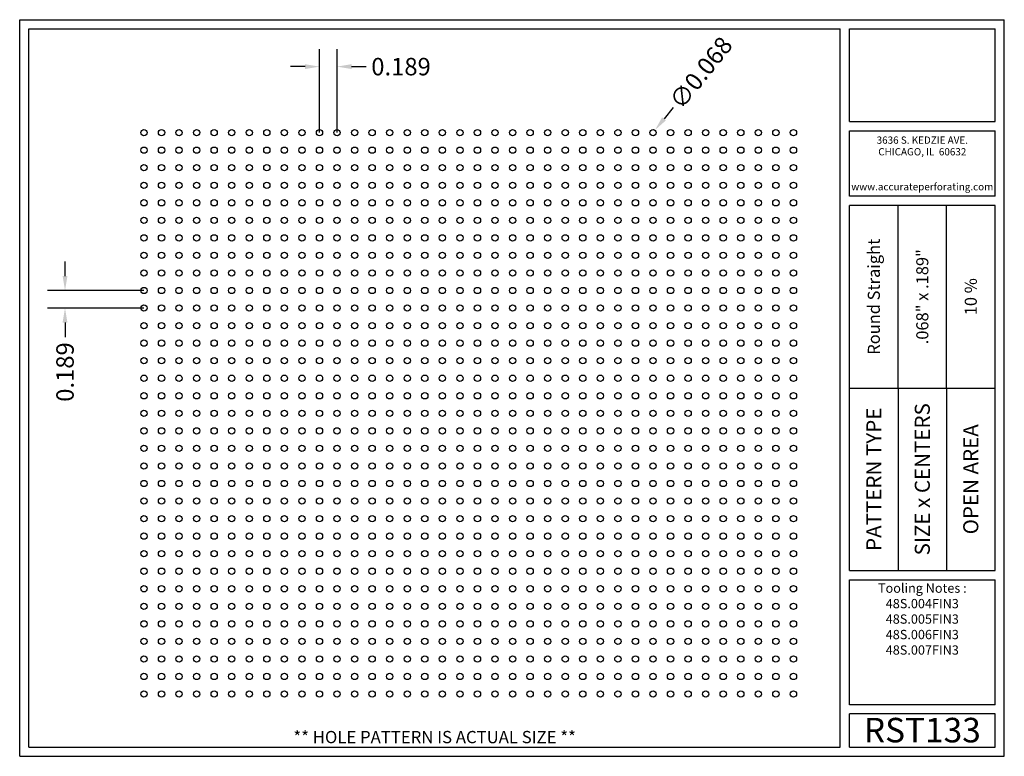
# Model space of a CAD drawing. Units: inches. Extents: x 0 to 10.6, y 0 to 7.9.
import ezdxf
from ezdxf.enums import TextEntityAlignment as Align

# ---------------------------------------------------------------- set-up
doc = ezdxf.new("R2010")
doc.units = ezdxf.units.IN
doc.header["$MEASUREMENT"] = 0
doc.styles.add('style1', font='ARIAL.TTF')
doc.dimstyles.get("Standard").update_dxf_attribs({"dimtxt": 0.188, "dimasz": 0.156, "dimexe": 0.188, "dimexo": 0, "dimgap": 0.06, "dimtad": 0, "dimdec": 3, "dimzin": 0, "dimdsep": 46, "dimtxsty": 'style1', "dimcen": 0, "dimadec": 0, "dimazin": 0, "dimtfac": 1, "dimtdec": 3, "dimtofl": 0, "dimtmove": 0, "dimatfit": 3, "dimfxl": 0, "dimtolj": 1, "dimtzin": 0, "dimarcsym": 0})

# ---------------------------------------------------------------- blocks, each defined once
blk = doc.blocks.new('*D1')
at = {"color": 0, "lineweight": -2}
for p, q in [((3.228, 6.719), (3.228, 7.618)), ((3.417, 6.719), (3.417, 7.618)), ((3.072, 7.43), (2.916, 7.43)), ((3.573, 7.43), (3.729, 7.43))]:
    blk.add_line(p, q, dxfattribs=at)
at = {"color": 0}
for points in [[(3.072, 7.456), (3.072, 7.404), (3.228, 7.43)], [(3.573, 7.456), (3.573, 7.404), (3.417, 7.43)]]:
    blk.add_solid(points, dxfattribs=at)
at = {"color": 0, "insert": (4.106, 7.43), "char_height": 0.188, "attachment_point": 5, "style": 'style1'}
blk.add_mtext('\\A1;0.189', dxfattribs=at)
blk = doc.blocks.new('*D3')
at = {"color": 0, "lineweight": -2}
for p, q in [((0.488, 5.174), (0.488, 5.33)), ((1.338, 5.018), (0.3, 5.018)), ((1.338, 4.829), (0.3, 4.829)), ((0.488, 4.673), (0.488, 4.517))]:
    blk.add_line(p, q, dxfattribs=at)
at = {"color": 0}
for points in [[(0.462, 5.174), (0.514, 5.174), (0.488, 5.018)], [(0.462, 4.673), (0.514, 4.673), (0.488, 4.829)]]:
    blk.add_solid(points, dxfattribs=at)
at = {"color": 0, "insert": (0.488, 4.14), "char_height": 0.188, "attachment_point": 5, "rotation": 90, "style": 'style1'}
blk.add_mtext('\\A1;0.189', dxfattribs=at)
blk = doc.blocks.new('*D6')
at = {"color": 0, "lineweight": -2}
blk.add_line((7.035, 6.989), (6.938, 6.867), dxfattribs=at)
at = {"color": 0}
blk.add_solid([(6.917, 6.884), (6.958, 6.851), (6.84, 6.746)], dxfattribs=at)
at = {"color": 0, "insert": (7.335, 7.364), "char_height": 0.188, "attachment_point": 5, "rotation": 51.3608, "style": 'style1'}
blk.add_mtext('\\A1;∅0.068', dxfattribs=at)

msp = doc.modelspace()

# ---------------------------------------------------------------- linework, layer by layer
for p, q in [((0, 0), (0, 7.9357)), ((0, 7.9357), (10.6015, 7.9357)), ((10.6015, 0), (10.6015, 7.9357)), ((0.1, 7.8357), (8.8357, 7.8357)), ((0.1, 0.1), (0.1, 7.8357)), ((8.8357, 0.1), (8.8357, 7.8357)), ((8.9357, 7.8357), (10.5015, 7.8357)), ((8.9357, 6.8398), (8.9357, 7.8357)), ((10.5015, 6.8398), (10.5015, 7.8357)), ((8.9357, 6.8398), (10.5015, 6.8398)), ((8.9357, 6.7398), (10.5015, 6.7398)), ((8.9357, 6.0347), (8.9357, 6.7398)), ((10.5015, 6.0347), (10.5015, 6.7398)), ((10.5015, 6.0347), (8.9357, 6.0347)), ((10.5015, 5.9347), (8.9357, 5.9347)), ((8.9357, 2.001), (8.9357, 5.9347)), ((9.4576, 3.9678), (9.4576, 5.9347)), ((9.9796, 3.9678), (9.9796, 5.9347)), ((10.5015, 2.001), (10.5015, 5.9347)), ((8.9357, 3.9678), (10.5015, 3.9678)), ((9.4576, 3.9678), (9.4576, 2.001)), ((9.9796, 3.9678), (9.9796, 2.001)), ((8.9357, 2.001), (10.5015, 2.001)), ((8.9357, 1.901), (10.5015, 1.901)), ((8.9357, 0.556), (8.9357, 1.901)), ((10.5015, 0.556), (10.5015, 1.901)), ((10.5015, 0.556), (8.9357, 0.556)), ((8.9357, 0.1), (8.9357, 0.456)), ((10.5015, 0.456), (8.9357, 0.456)), ((10.5015, 0.1), (10.5015, 0.456)), ((0, 0), (10.6015, 0)), ((0.1, 0.1), (8.8357, 0.1)), ((8.9357, 0.1), (10.5015, 0.1)), ((8.9357, 0.1), (10.5015, 0.1))]:
    msp.add_line(p, q)
for centre in [(1.338, 6.7191), (1.527, 6.7191), (1.716, 6.7191), (1.905, 6.7191), (2.094, 6.7191), (2.283, 6.7191), (2.472, 6.7191), (2.661, 6.7191), (2.85, 6.7191), (3.039, 6.7191), (3.228, 6.7191), (3.417, 6.7191), (3.606, 6.7191), (3.795, 6.7191), (3.984, 6.7191), (4.173, 6.7191), (4.362, 6.7191), (4.551, 6.7191), (4.74, 6.7191), (4.929, 6.7191), (5.118, 6.7191), (5.307, 6.7191), (5.496, 6.7191), (5.685, 6.7191), (5.874, 6.7191), (6.063, 6.7191), (6.252, 6.7191), (6.441, 6.7191), (6.63, 6.7191), (6.819, 6.7191), (7.008, 6.7191), (7.197, 6.7191), (7.386, 6.7191), (7.575, 6.7191), (7.764, 6.7191), (7.953, 6.7191), (8.142, 6.7191), (8.331, 6.7191), (1.338, 6.5301), (1.527, 6.5301), (1.716, 6.5301), (1.905, 6.5301), (2.094, 6.5301), (2.283, 6.5301), (2.472, 6.5301), (2.661, 6.5301), (2.85, 6.5301), (3.039, 6.5301), (3.228, 6.5301), (3.417, 6.5301), (3.606, 6.5301), (3.795, 6.5301), (3.984, 6.5301), (4.173, 6.5301), (4.362, 6.5301), (4.551, 6.5301), (4.74, 6.5301), (4.929, 6.5301), (5.118, 6.5301), (5.307, 6.5301), (5.496, 6.5301), (5.685, 6.5301), (5.874, 6.5301), (6.063, 6.5301), (6.252, 6.5301), (6.441, 6.5301), (6.63, 6.5301), (6.819, 6.5301), (7.008, 6.5301), (7.197, 6.5301), (7.386, 6.5301), (7.575, 6.5301), (7.764, 6.5301), (7.953, 6.5301), (8.142, 6.5301), (8.331, 6.5301), (1.338, 6.3411), (1.527, 6.3411), (1.716, 6.3411), (1.905, 6.3411), (2.094, 6.3411), (2.283, 6.3411), (2.472, 6.3411), (2.661, 6.3411), (2.85, 6.3411), (3.039, 6.3411), (3.228, 6.3411), (3.417, 6.3411), (3.606, 6.3411), (3.795, 6.3411), (3.984, 6.3411), (4.173, 6.3411), (4.362, 6.3411), (4.551, 6.3411), (4.74, 6.3411), (4.929, 6.3411), (5.118, 6.3411), (5.307, 6.3411), (5.496, 6.3411), (5.685, 6.3411), (5.874, 6.3411), (6.063, 6.3411), (6.252, 6.3411), (6.441, 6.3411), (6.63, 6.3411), (6.819, 6.3411), (7.008, 6.3411), (7.197, 6.3411), (7.386, 6.3411), (7.575, 6.3411), (7.764, 6.3411), (7.953, 6.3411), (8.142, 6.3411), (8.331, 6.3411), (1.338, 6.1521), (1.527, 6.1521), (1.716, 6.1521), (1.905, 6.1521), (2.094, 6.1521), (2.283, 6.1521), (2.472, 6.1521), (2.661, 6.1521), (2.85, 6.1521), (3.039, 6.1521), (3.228, 6.1521), (3.417, 6.1521), (3.606, 6.1521), (3.795, 6.1521), (3.984, 6.1521), (4.173, 6.1521), (4.362, 6.1521), (4.551, 6.1521), (4.74, 6.1521), (4.929, 6.1521), (5.118, 6.1521), (5.307, 6.1521), (5.496, 6.1521), (5.685, 6.1521), (5.874, 6.1521), (6.063, 6.1521), (6.252, 6.1521), (6.441, 6.1521), (6.63, 6.1521), (6.819, 6.1521), (7.008, 6.1521), (7.197, 6.1521), (7.386, 6.1521), (7.575, 6.1521), (7.764, 6.1521), (7.953, 6.1521), (8.142, 6.1521), (8.331, 6.1521), (1.338, 5.9631), (1.527, 5.9631), (1.716, 5.9631), (1.905, 5.9631), (2.094, 5.9631), (2.283, 5.9631), (2.472, 5.9631), (2.661, 5.9631), (2.85, 5.9631), (3.039, 5.9631), (3.228, 5.9631), (3.417, 5.9631), (3.606, 5.9631), (3.795, 5.9631), (3.984, 5.9631), (4.173, 5.9631), (4.362, 5.9631), (4.551, 5.9631), (4.74, 5.9631), (4.929, 5.9631), (5.118, 5.9631), (5.307, 5.9631), (5.496, 5.9631), (5.685, 5.9631), (5.874, 5.9631), (6.063, 5.9631), (6.252, 5.9631), (6.441, 5.9631), (6.63, 5.9631), (6.819, 5.9631), (7.008, 5.9631), (7.197, 5.9631), (7.386, 5.9631), (7.575, 5.9631), (7.764, 5.9631), (7.953, 5.9631), (8.142, 5.9631), (8.331, 5.9631), (1.338, 5.7741), (1.527, 5.7741), (1.716, 5.7741), (1.905, 5.7741), (2.094, 5.7741), (2.283, 5.7741), (2.472, 5.7741), (2.661, 5.7741), (2.85, 5.7741), (3.039, 5.7741), (3.228, 5.7741), (3.417, 5.7741), (3.606, 5.7741), (3.795, 5.7741), (3.984, 5.7741), (4.173, 5.7741), (4.362, 5.7741), (4.551, 5.7741), (4.74, 5.7741), (4.929, 5.7741), (5.118, 5.7741), (5.307, 5.7741), (5.496, 5.7741), (5.685, 5.7741), (5.874, 5.7741), (6.063, 5.7741), (6.252, 5.7741), (6.441, 5.7741), (6.63, 5.7741), (6.819, 5.7741), (7.008, 5.7741), (7.197, 5.7741), (7.386, 5.7741), (7.575, 5.7741), (7.764, 5.7741), (7.953, 5.7741), (8.142, 5.7741), (8.331, 5.7741), (1.338, 5.5851), (1.527, 5.5851), (1.716, 5.5851), (1.905, 5.5851), (2.094, 5.5851), (2.283, 5.5851), (2.472, 5.5851), (2.661, 5.5851), (2.85, 5.5851), (3.039, 5.5851), (3.228, 5.5851), (3.417, 5.5851), (3.606, 5.5851), (3.795, 5.5851), (3.984, 5.5851), (4.173, 5.5851), (4.362, 5.5851), (4.551, 5.5851), (4.74, 5.5851), (4.929, 5.5851), (5.118, 5.5851), (5.307, 5.5851), (5.496, 5.5851), (5.685, 5.5851), (5.874, 5.5851), (6.063, 5.5851), (6.252, 5.5851), (6.441, 5.5851), (6.63, 5.5851), (6.819, 5.5851), (7.008, 5.5851), (7.197, 5.5851), (7.386, 5.5851), (7.575, 5.5851), (7.764, 5.5851), (7.953, 5.5851), (8.142, 5.5851), (8.331, 5.5851), (1.338, 5.3961), (1.527, 5.3961), (1.716, 5.3961), (1.905, 5.3961), (2.094, 5.3961), (2.283, 5.3961), (2.472, 5.3961), (2.661, 5.3961), (2.85, 5.3961), (3.039, 5.3961), (3.228, 5.3961), (3.417, 5.3961), (3.606, 5.3961), (3.795, 5.3961), (3.984, 5.3961), (4.173, 5.3961), (4.362, 5.3961), (4.551, 5.3961), (4.74, 5.3961), (4.929, 5.3961), (5.118, 5.3961), (5.307, 5.3961), (5.496, 5.3961), (5.685, 5.3961), (5.874, 5.3961), (6.063, 5.3961), (6.252, 5.3961), (6.441, 5.3961), (6.63, 5.3961), (6.819, 5.3961), (7.008, 5.3961), (7.197, 5.3961), (7.386, 5.3961), (7.575, 5.3961), (7.764, 5.3961), (7.953, 5.3961), (8.142, 5.3961), (8.331, 5.3961), (1.338, 5.2071), (1.527, 5.2071), (1.716, 5.2071), (1.905, 5.2071), (2.094, 5.2071), (2.283, 5.2071), (2.472, 5.2071), (2.661, 5.2071), (2.85, 5.2071), (3.039, 5.2071), (3.228, 5.2071), (3.417, 5.2071), (3.606, 5.2071), (3.795, 5.2071), (3.984, 5.2071), (4.173, 5.2071), (4.362, 5.2071), (4.551, 5.2071), (4.74, 5.2071), (4.929, 5.2071), (5.118, 5.2071), (5.307, 5.2071), (5.496, 5.2071), (5.685, 5.2071), (5.874, 5.2071), (6.063, 5.2071), (6.252, 5.2071), (6.441, 5.2071), (6.63, 5.2071), (6.819, 5.2071), (7.008, 5.2071), (7.197, 5.2071), (7.386, 5.2071), (7.575, 5.2071), (7.764, 5.2071), (7.953, 5.2071), (8.142, 5.2071), (8.331, 5.2071), (1.338, 5.0181), (1.527, 5.0181), (1.716, 5.0181), (1.905, 5.0181), (2.094, 5.0181), (2.283, 5.0181), (2.472, 5.0181), (2.661, 5.0181), (2.85, 5.0181), (3.039, 5.0181), (3.228, 5.0181), (3.417, 5.0181), (3.606, 5.0181), (3.795, 5.0181), (3.984, 5.0181), (4.173, 5.0181), (4.362, 5.0181), (4.551, 5.0181), (4.74, 5.0181), (4.929, 5.0181), (5.118, 5.0181), (5.307, 5.0181), (5.496, 5.0181), (5.685, 5.0181), (5.874, 5.0181), (6.063, 5.0181), (6.252, 5.0181), (6.441, 5.0181), (6.63, 5.0181), (6.819, 5.0181), (7.008, 5.0181), (7.197, 5.0181), (7.386, 5.0181), (7.575, 5.0181), (7.764, 5.0181), (7.953, 5.0181), (8.142, 5.0181), (8.331, 5.0181), (1.338, 4.8291), (1.527, 4.8291), (1.716, 4.8291), (1.905, 4.8291), (2.094, 4.8291), (2.283, 4.8291), (2.472, 4.8291), (2.661, 4.8291), (2.85, 4.8291), (3.039, 4.8291), (3.228, 4.8291), (3.417, 4.8291), (3.606, 4.8291), (3.795, 4.8291), (3.984, 4.8291), (4.173, 4.8291), (4.362, 4.8291), (4.551, 4.8291), (4.74, 4.8291), (4.929, 4.8291), (5.118, 4.8291), (5.307, 4.8291), (5.496, 4.8291), (5.685, 4.8291), (5.874, 4.8291), (6.063, 4.8291), (6.252, 4.8291), (6.441, 4.8291), (6.63, 4.8291), (6.819, 4.8291), (7.008, 4.8291), (7.197, 4.8291), (7.386, 4.8291), (7.575, 4.8291), (7.764, 4.8291), (7.953, 4.8291), (8.142, 4.8291), (8.331, 4.8291), (1.338, 4.6401), (1.527, 4.6401), (1.716, 4.6401), (1.905, 4.6401), (2.094, 4.6401), (2.283, 4.6401), (2.472, 4.6401), (2.661, 4.6401), (2.85, 4.6401), (3.039, 4.6401), (3.228, 4.6401), (3.417, 4.6401), (3.606, 4.6401), (3.795, 4.6401), (3.984, 4.6401), (4.173, 4.6401), (4.362, 4.6401), (4.551, 4.6401), (4.74, 4.6401), (4.929, 4.6401), (5.118, 4.6401), (5.307, 4.6401), (5.496, 4.6401), (5.685, 4.6401), (5.874, 4.6401), (6.063, 4.6401), (6.252, 4.6401), (6.441, 4.6401), (6.63, 4.6401), (6.819, 4.6401), (7.008, 4.6401), (7.197, 4.6401), (7.386, 4.6401), (7.575, 4.6401), (7.764, 4.6401), (7.953, 4.6401), (8.142, 4.6401), (8.331, 4.6401), (1.338, 4.4511), (1.527, 4.4511), (1.716, 4.4511), (1.905, 4.4511), (2.094, 4.4511), (2.283, 4.4511), (2.472, 4.4511), (2.661, 4.4511), (2.85, 4.4511), (3.039, 4.4511), (3.228, 4.4511), (3.417, 4.4511), (3.606, 4.4511), (3.795, 4.4511), (3.984, 4.4511), (4.173, 4.4511), (4.362, 4.4511), (4.551, 4.4511), (4.74, 4.4511), (4.929, 4.4511), (5.118, 4.4511), (5.307, 4.4511), (5.496, 4.4511), (5.685, 4.4511), (5.874, 4.4511), (6.063, 4.4511), (6.252, 4.4511), (6.441, 4.4511), (6.63, 4.4511), (6.819, 4.4511), (7.008, 4.4511), (7.197, 4.4511), (7.386, 4.4511), (7.575, 4.4511), (7.764, 4.4511), (7.953, 4.4511), (8.142, 4.4511), (8.331, 4.4511), (1.338, 4.2621), (1.527, 4.2621), (1.716, 4.2621), (1.905, 4.2621), (2.094, 4.2621), (2.283, 4.2621), (2.472, 4.2621), (2.661, 4.2621), (2.85, 4.2621), (3.039, 4.2621), (3.228, 4.2621), (3.417, 4.2621), (3.606, 4.2621), (3.795, 4.2621), (3.984, 4.2621), (4.173, 4.2621), (4.362, 4.2621), (4.551, 4.2621), (4.74, 4.2621), (4.929, 4.2621), (5.118, 4.2621), (5.307, 4.2621), (5.496, 4.2621), (5.685, 4.2621), (5.874, 4.2621), (6.063, 4.2621), (6.252, 4.2621), (6.441, 4.2621), (6.63, 4.2621), (6.819, 4.2621), (7.008, 4.2621), (7.197, 4.2621), (7.386, 4.2621), (7.575, 4.2621), (7.764, 4.2621), (7.953, 4.2621), (8.142, 4.2621), (8.331, 4.2621), (1.338, 4.0731), (1.527, 4.0731), (1.716, 4.0731), (1.905, 4.0731), (2.094, 4.0731), (2.283, 4.0731), (2.472, 4.0731), (2.661, 4.0731), (2.85, 4.0731), (3.039, 4.0731), (3.228, 4.0731), (3.417, 4.0731), (3.606, 4.0731), (3.795, 4.0731), (3.984, 4.0731), (4.173, 4.0731), (4.362, 4.0731), (4.551, 4.0731), (4.74, 4.0731), (4.929, 4.0731), (5.118, 4.0731), (5.307, 4.0731), (5.496, 4.0731), (5.685, 4.0731), (5.874, 4.0731), (6.063, 4.0731), (6.252, 4.0731), (6.441, 4.0731), (6.63, 4.0731), (6.819, 4.0731), (7.008, 4.0731), (7.197, 4.0731), (7.386, 4.0731), (7.575, 4.0731), (7.764, 4.0731), (7.953, 4.0731), (8.142, 4.0731), (8.331, 4.0731), (1.338, 3.8841), (1.527, 3.8841), (1.716, 3.8841), (1.905, 3.8841), (2.094, 3.8841), (2.283, 3.8841), (2.472, 3.8841), (2.661, 3.8841), (2.85, 3.8841), (3.039, 3.8841), (3.228, 3.8841), (3.417, 3.8841), (3.606, 3.8841), (3.795, 3.8841), (3.984, 3.8841), (4.173, 3.8841), (4.362, 3.8841), (4.551, 3.8841), (4.74, 3.8841), (4.929, 3.8841), (5.118, 3.8841), (5.307, 3.8841), (5.496, 3.8841), (5.685, 3.8841), (5.874, 3.8841), (6.063, 3.8841), (6.252, 3.8841), (6.441, 3.8841), (6.63, 3.8841), (6.819, 3.8841), (7.008, 3.8841), (7.197, 3.8841), (7.386, 3.8841), (7.575, 3.8841), (7.764, 3.8841), (7.953, 3.8841), (8.142, 3.8841), (8.331, 3.8841), (1.338, 3.6951), (1.527, 3.6951), (1.716, 3.6951), (1.905, 3.6951), (2.094, 3.6951), (2.283, 3.6951), (2.472, 3.6951), (2.661, 3.6951), (2.85, 3.6951), (3.039, 3.6951), (3.228, 3.6951), (3.417, 3.6951), (3.606, 3.6951), (3.795, 3.6951), (3.984, 3.6951), (4.173, 3.6951), (4.362, 3.6951), (4.551, 3.6951), (4.74, 3.6951), (4.929, 3.6951), (5.118, 3.6951), (5.307, 3.6951), (5.496, 3.6951), (5.685, 3.6951), (5.874, 3.6951), (6.063, 3.6951), (6.252, 3.6951), (6.441, 3.6951), (6.63, 3.6951), (6.819, 3.6951), (7.008, 3.6951), (7.197, 3.6951), (7.386, 3.6951), (7.575, 3.6951), (7.764, 3.6951), (7.953, 3.6951), (8.142, 3.6951), (8.331, 3.6951), (1.338, 3.5061), (1.527, 3.5061), (1.716, 3.5061), (1.905, 3.5061), (2.094, 3.5061), (2.283, 3.5061), (2.472, 3.5061), (2.661, 3.5061), (2.85, 3.5061), (3.039, 3.5061), (3.228, 3.5061), (3.417, 3.5061), (3.606, 3.5061), (3.795, 3.5061), (3.984, 3.5061), (4.173, 3.5061), (4.362, 3.5061), (4.551, 3.5061), (4.74, 3.5061), (4.929, 3.5061), (5.118, 3.5061), (5.307, 3.5061), (5.496, 3.5061), (5.685, 3.5061), (5.874, 3.5061), (6.063, 3.5061), (6.252, 3.5061), (6.441, 3.5061), (6.63, 3.5061), (6.819, 3.5061), (7.008, 3.5061), (7.197, 3.5061), (7.386, 3.5061), (7.575, 3.5061), (7.764, 3.5061), (7.953, 3.5061), (8.142, 3.5061), (8.331, 3.5061), (1.338, 3.3171), (1.527, 3.3171), (1.716, 3.3171), (1.905, 3.3171), (2.094, 3.3171), (2.283, 3.3171), (2.472, 3.3171), (2.661, 3.3171), (2.85, 3.3171), (3.039, 3.3171), (3.228, 3.3171), (3.417, 3.3171), (3.606, 3.3171), (3.795, 3.3171), (3.984, 3.3171), (4.173, 3.3171), (4.362, 3.3171), (4.551, 3.3171), (4.74, 3.3171), (4.929, 3.3171), (5.118, 3.3171), (5.307, 3.3171), (5.496, 3.3171), (5.685, 3.3171), (5.874, 3.3171), (6.063, 3.3171), (6.252, 3.3171), (6.441, 3.3171), (6.63, 3.3171), (6.819, 3.3171), (7.008, 3.3171), (7.197, 3.3171), (7.386, 3.3171), (7.575, 3.3171), (7.764, 3.3171), (7.953, 3.3171), (8.142, 3.3171), (8.331, 3.3171), (1.338, 3.1281), (1.527, 3.1281), (1.716, 3.1281), (1.905, 3.1281), (2.094, 3.1281), (2.283, 3.1281), (2.472, 3.1281), (2.661, 3.1281), (2.85, 3.1281), (3.039, 3.1281), (3.228, 3.1281), (3.417, 3.1281), (3.606, 3.1281), (3.795, 3.1281), (3.984, 3.1281), (4.173, 3.1281), (4.362, 3.1281), (4.551, 3.1281), (4.74, 3.1281), (4.929, 3.1281), (5.118, 3.1281), (5.307, 3.1281), (5.496, 3.1281), (5.685, 3.1281), (5.874, 3.1281), (6.063, 3.1281), (6.252, 3.1281), (6.441, 3.1281), (6.63, 3.1281), (6.819, 3.1281), (7.008, 3.1281), (7.197, 3.1281), (7.386, 3.1281), (7.575, 3.1281), (7.764, 3.1281), (7.953, 3.1281), (8.142, 3.1281), (8.331, 3.1281), (1.338, 2.9391), (1.527, 2.9391), (1.716, 2.9391), (1.905, 2.9391), (2.094, 2.9391), (2.283, 2.9391), (2.472, 2.9391), (2.661, 2.9391), (2.85, 2.9391), (3.039, 2.9391), (3.228, 2.9391), (3.417, 2.9391), (3.606, 2.9391), (3.795, 2.9391), (3.984, 2.9391), (4.173, 2.9391), (4.362, 2.9391), (4.551, 2.9391), (4.74, 2.9391), (4.929, 2.9391), (5.118, 2.9391), (5.307, 2.9391), (5.496, 2.9391), (5.685, 2.9391), (5.874, 2.9391), (6.063, 2.9391), (6.252, 2.9391), (6.441, 2.9391), (6.63, 2.9391), (6.819, 2.9391), (7.008, 2.9391), (7.197, 2.9391), (7.386, 2.9391), (7.575, 2.9391), (7.764, 2.9391), (7.953, 2.9391), (8.142, 2.9391), (8.331, 2.9391), (1.338, 2.7501), (1.527, 2.7501), (1.716, 2.7501), (1.905, 2.7501), (2.094, 2.7501), (2.283, 2.7501), (2.472, 2.7501), (2.661, 2.7501), (2.85, 2.7501), (3.039, 2.7501), (3.228, 2.7501), (3.417, 2.7501), (3.606, 2.7501), (3.795, 2.7501), (3.984, 2.7501), (4.173, 2.7501), (4.362, 2.7501), (4.551, 2.7501), (4.74, 2.7501), (4.929, 2.7501), (5.118, 2.7501), (5.307, 2.7501), (5.496, 2.7501), (5.685, 2.7501), (5.874, 2.7501), (6.063, 2.7501), (6.252, 2.7501), (6.441, 2.7501), (6.63, 2.7501), (6.819, 2.7501), (7.008, 2.7501), (7.197, 2.7501), (7.386, 2.7501), (7.575, 2.7501), (7.764, 2.7501), (7.953, 2.7501), (8.142, 2.7501), (8.331, 2.7501), (1.338, 2.5611), (1.527, 2.5611), (1.716, 2.5611), (1.905, 2.5611), (2.094, 2.5611), (2.283, 2.5611), (2.472, 2.5611), (2.661, 2.5611), (2.85, 2.5611), (3.039, 2.5611), (3.228, 2.5611), (3.417, 2.5611), (3.606, 2.5611), (3.795, 2.5611), (3.984, 2.5611), (4.173, 2.5611), (4.362, 2.5611), (4.551, 2.5611), (4.74, 2.5611), (4.929, 2.5611), (5.118, 2.5611), (5.307, 2.5611), (5.496, 2.5611), (5.685, 2.5611), (5.874, 2.5611), (6.063, 2.5611), (6.252, 2.5611), (6.441, 2.5611), (6.63, 2.5611), (6.819, 2.5611), (7.008, 2.5611), (7.197, 2.5611), (7.386, 2.5611), (7.575, 2.5611), (7.764, 2.5611), (7.953, 2.5611), (8.142, 2.5611), (8.331, 2.5611), (1.338, 2.3721), (1.527, 2.3721), (1.716, 2.3721), (1.905, 2.3721), (2.094, 2.3721), (2.283, 2.3721), (2.472, 2.3721), (2.661, 2.3721), (2.85, 2.3721), (3.039, 2.3721), (3.228, 2.3721), (3.417, 2.3721), (3.606, 2.3721), (3.795, 2.3721), (3.984, 2.3721), (4.173, 2.3721), (4.362, 2.3721), (4.551, 2.3721), (4.74, 2.3721), (4.929, 2.3721), (5.118, 2.3721), (5.307, 2.3721), (5.496, 2.3721), (5.685, 2.3721), (5.874, 2.3721), (6.063, 2.3721), (6.252, 2.3721), (6.441, 2.3721), (6.63, 2.3721), (6.819, 2.3721), (7.008, 2.3721), (7.197, 2.3721), (7.386, 2.3721), (7.575, 2.3721), (7.764, 2.3721), (7.953, 2.3721), (8.142, 2.3721), (8.331, 2.3721), (1.338, 2.1831), (1.527, 2.1831), (1.716, 2.1831), (1.905, 2.1831), (2.094, 2.1831), (2.283, 2.1831), (2.472, 2.1831), (2.661, 2.1831), (2.85, 2.1831), (3.039, 2.1831), (3.228, 2.1831), (3.417, 2.1831), (3.606, 2.1831), (3.795, 2.1831), (3.984, 2.1831), (4.173, 2.1831), (4.362, 2.1831), (4.551, 2.1831), (4.74, 2.1831), (4.929, 2.1831), (5.118, 2.1831), (5.307, 2.1831), (5.496, 2.1831), (5.685, 2.1831), (5.874, 2.1831), (6.063, 2.1831), (6.252, 2.1831), (6.441, 2.1831), (6.63, 2.1831), (6.819, 2.1831), (7.008, 2.1831), (7.197, 2.1831), (7.386, 2.1831), (7.575, 2.1831), (7.764, 2.1831), (7.953, 2.1831), (8.142, 2.1831), (8.331, 2.1831), (1.338, 1.9941), (1.527, 1.9941), (1.716, 1.9941), (1.905, 1.9941), (2.094, 1.9941), (2.283, 1.9941), (2.472, 1.9941), (2.661, 1.9941), (2.85, 1.9941), (3.039, 1.9941), (3.228, 1.9941), (3.417, 1.9941), (3.606, 1.9941), (3.795, 1.9941), (3.984, 1.9941), (4.173, 1.9941), (4.362, 1.9941), (4.551, 1.9941), (4.74, 1.9941), (4.929, 1.9941), (5.118, 1.9941), (5.307, 1.9941), (5.496, 1.9941), (5.685, 1.9941), (5.874, 1.9941), (6.063, 1.9941), (6.252, 1.9941), (6.441, 1.9941), (6.63, 1.9941), (6.819, 1.9941), (7.008, 1.9941), (7.197, 1.9941), (7.386, 1.9941), (7.575, 1.9941), (7.764, 1.9941), (7.953, 1.9941), (8.142, 1.9941), (8.331, 1.9941), (1.338, 1.8051), (1.527, 1.8051), (1.716, 1.8051), (1.905, 1.8051), (2.094, 1.8051), (2.283, 1.8051), (2.472, 1.8051), (2.661, 1.8051), (2.85, 1.8051), (3.039, 1.8051), (3.228, 1.8051), (3.417, 1.8051), (3.606, 1.8051), (3.795, 1.8051), (3.984, 1.8051), (4.173, 1.8051), (4.362, 1.8051), (4.551, 1.8051), (4.74, 1.8051), (4.929, 1.8051), (5.118, 1.8051), (5.307, 1.8051), (5.496, 1.8051), (5.685, 1.8051), (5.874, 1.8051), (6.063, 1.8051), (6.252, 1.8051), (6.441, 1.8051), (6.63, 1.8051), (6.819, 1.8051), (7.008, 1.8051), (7.197, 1.8051), (7.386, 1.8051), (7.575, 1.8051), (7.764, 1.8051), (7.953, 1.8051), (8.142, 1.8051), (8.331, 1.8051), (1.338, 1.6161), (1.527, 1.6161), (1.716, 1.6161), (1.905, 1.6161), (2.094, 1.6161), (2.283, 1.6161), (2.472, 1.6161), (2.661, 1.6161), (2.85, 1.6161), (3.039, 1.6161), (3.228, 1.6161), (3.417, 1.6161), (3.606, 1.6161), (3.795, 1.6161), (3.984, 1.6161), (4.173, 1.6161), (4.362, 1.6161), (4.551, 1.6161), (4.74, 1.6161), (4.929, 1.6161), (5.118, 1.6161), (5.307, 1.6161), (5.496, 1.6161), (5.685, 1.6161), (5.874, 1.6161), (6.063, 1.6161), (6.252, 1.6161), (6.441, 1.6161), (6.63, 1.6161), (6.819, 1.6161), (7.008, 1.6161), (7.197, 1.6161), (7.386, 1.6161), (7.575, 1.6161), (7.764, 1.6161), (7.953, 1.6161), (8.142, 1.6161), (8.331, 1.6161), (1.338, 1.4271), (1.527, 1.4271), (1.716, 1.4271), (1.905, 1.4271), (2.094, 1.4271), (2.283, 1.4271), (2.472, 1.4271), (2.661, 1.4271), (2.85, 1.4271), (3.039, 1.4271), (3.228, 1.4271), (3.417, 1.4271), (3.606, 1.4271), (3.795, 1.4271), (3.984, 1.4271), (4.173, 1.4271), (4.362, 1.4271), (4.551, 1.4271), (4.74, 1.4271), (4.929, 1.4271), (5.118, 1.4271), (5.307, 1.4271), (5.496, 1.4271), (5.685, 1.4271), (5.874, 1.4271), (6.063, 1.4271), (6.252, 1.4271), (6.441, 1.4271), (6.63, 1.4271), (6.819, 1.4271), (7.008, 1.4271), (7.197, 1.4271), (7.386, 1.4271), (7.575, 1.4271), (7.764, 1.4271), (7.953, 1.4271), (8.142, 1.4271), (8.331, 1.4271), (1.338, 1.2381), (1.527, 1.2381), (1.716, 1.2381), (1.905, 1.2381), (2.094, 1.2381), (2.283, 1.2381), (2.472, 1.2381), (2.661, 1.2381), (2.85, 1.2381), (3.039, 1.2381), (3.228, 1.2381), (3.417, 1.2381), (3.606, 1.2381), (3.795, 1.2381), (3.984, 1.2381), (4.173, 1.2381), (4.362, 1.2381), (4.551, 1.2381), (4.74, 1.2381), (4.929, 1.2381), (5.118, 1.2381), (5.307, 1.2381), (5.496, 1.2381), (5.685, 1.2381), (5.874, 1.2381), (6.063, 1.2381), (6.252, 1.2381), (6.441, 1.2381), (6.63, 1.2381), (6.819, 1.2381), (7.008, 1.2381), (7.197, 1.2381), (7.386, 1.2381), (7.575, 1.2381), (7.764, 1.2381), (7.953, 1.2381), (8.142, 1.2381), (8.331, 1.2381), (1.338, 1.0491), (1.527, 1.0491), (1.716, 1.0491), (1.905, 1.0491), (2.094, 1.0491), (2.283, 1.0491), (2.472, 1.0491), (2.661, 1.0491), (2.85, 1.0491), (3.039, 1.0491), (3.228, 1.0491), (3.417, 1.0491), (3.606, 1.0491), (3.795, 1.0491), (3.984, 1.0491), (4.173, 1.0491), (4.362, 1.0491), (4.551, 1.0491), (4.74, 1.0491), (4.929, 1.0491), (5.118, 1.0491), (5.307, 1.0491), (5.496, 1.0491), (5.685, 1.0491), (5.874, 1.0491), (6.063, 1.0491), (6.252, 1.0491), (6.441, 1.0491), (6.63, 1.0491), (6.819, 1.0491), (7.008, 1.0491), (7.197, 1.0491), (7.386, 1.0491), (7.575, 1.0491), (7.764, 1.0491), (7.953, 1.0491), (8.142, 1.0491), (8.331, 1.0491), (1.338, 0.8601), (1.527, 0.8601), (1.716, 0.8601), (1.905, 0.8601), (2.094, 0.8601), (2.283, 0.8601), (2.472, 0.8601), (2.661, 0.8601), (2.85, 0.8601), (3.039, 0.8601), (3.228, 0.8601), (3.417, 0.8601), (3.606, 0.8601), (3.795, 0.8601), (3.984, 0.8601), (4.173, 0.8601), (4.362, 0.8601), (4.551, 0.8601), (4.74, 0.8601), (4.929, 0.8601), (5.118, 0.8601), (5.307, 0.8601), (5.496, 0.8601), (5.685, 0.8601), (5.874, 0.8601), (6.063, 0.8601), (6.252, 0.8601), (6.441, 0.8601), (6.63, 0.8601), (6.819, 0.8601), (7.008, 0.8601), (7.197, 0.8601), (7.386, 0.8601), (7.575, 0.8601), (7.764, 0.8601), (7.953, 0.8601), (8.142, 0.8601), (8.331, 0.8601), (1.338, 0.6711), (1.527, 0.6711), (1.716, 0.6711), (1.905, 0.6711), (2.094, 0.6711), (2.283, 0.6711), (2.472, 0.6711), (2.661, 0.6711), (2.85, 0.6711), (3.039, 0.6711), (3.228, 0.6711), (3.417, 0.6711), (3.606, 0.6711), (3.795, 0.6711), (3.984, 0.6711), (4.173, 0.6711), (4.362, 0.6711), (4.551, 0.6711), (4.74, 0.6711), (4.929, 0.6711), (5.118, 0.6711), (5.307, 0.6711), (5.496, 0.6711), (5.685, 0.6711), (5.874, 0.6711), (6.063, 0.6711), (6.252, 0.6711), (6.441, 0.6711), (6.63, 0.6711), (6.819, 0.6711), (7.008, 0.6711), (7.197, 0.6711), (7.386, 0.6711), (7.575, 0.6711), (7.764, 0.6711), (7.953, 0.6711), (8.142, 0.6711), (8.331, 0.6711)]:
    msp.add_circle(centre, 0.034)
for p in [(9.4576, 3.9678), (9.9796, 3.9678)]:
    msp.add_point(p)

# ---------------------------------------------------------------- texts
at = {"style": 'style1'}
for s, p in [('3636 S. KEDZIE AVE.', (9.7186, 6.6773)), ('CHICAGO, IL  60632', (9.7186, 6.5518)), ('www.accurateperforating.com', (9.7186, 6.1753))]:
    msp.add_text(s, height=0.078125, dxfattribs=at).set_placement(p, align=Align.TOP_CENTER)
for s, height, p in [('Round Straight', 0.13, (9.1967, 4.9513)), ('.068" x .189"', 0.13, (9.7186, 4.9513)), ('10 %%%', 0.13, (10.2405, 4.9513)), ('PATTERN TYPE', 0.1625, (9.1967, 2.9844)), ('SIZE x CENTERS', 0.1625, (9.7186, 2.9844)), ('OPEN AREA', 0.1625, (10.2405, 2.9844))]:
    msp.add_text(s, height=height, rotation=90, dxfattribs=at).set_placement(p, align=Align.MIDDLE_CENTER)
for s, height, p in [('RST133', 0.26408, (9.7186, 0.0679)), ('** HOLE PATTERN IS ACTUAL SIZE **', 0.132041, (4.4679, 0.1))]:
    msp.add_text(s, height=height, dxfattribs=at).set_placement(p, align=Align.BOTTOM_CENTER)
at = {"insert": (9.7186, 1.8619), "char_height": 0.1, "width": 1.5658, "attachment_point": 2, "style": 'style1'}
msp.add_mtext('Tooling Notes :\\P48S.004FIN3\\P48S.005FIN3\\P48S.006FIN3\\P48S.007FIN3', dxfattribs=at)

# ---------------------------------------------------------------- dimensions: what is measured, and where the dimension line sits
dim = msp.add_diameter_dim_2p(p1=(6.7978, 6.6925), p2=(6.8402, 6.7456), dimstyle='Standard')
dim.commit()
dim.dimension.update_dxf_attribs({"geometry": '*D6', "text_midpoint": (7.3346, 7.364)})
dim = msp.add_linear_dim(base=(3.417, 7.4297), p1=(3.228, 6.7191), p2=(3.417, 6.7191), dimstyle='Standard')
dim.commit()
dim.dimension.update_dxf_attribs({"geometry": '*D1', "text_midpoint": (4.1064, 7.4297)})
dim = msp.add_linear_dim(base=(0.4879, 4.8291), p1=(1.338, 5.0181), p2=(1.338, 4.8291), angle=90, dimstyle='Standard')
dim.commit()
dim.dimension.update_dxf_attribs({"geometry": '*D3', "text_midpoint": (0.4879, 4.1397)})

doc.saveas('drawing.dxf')
